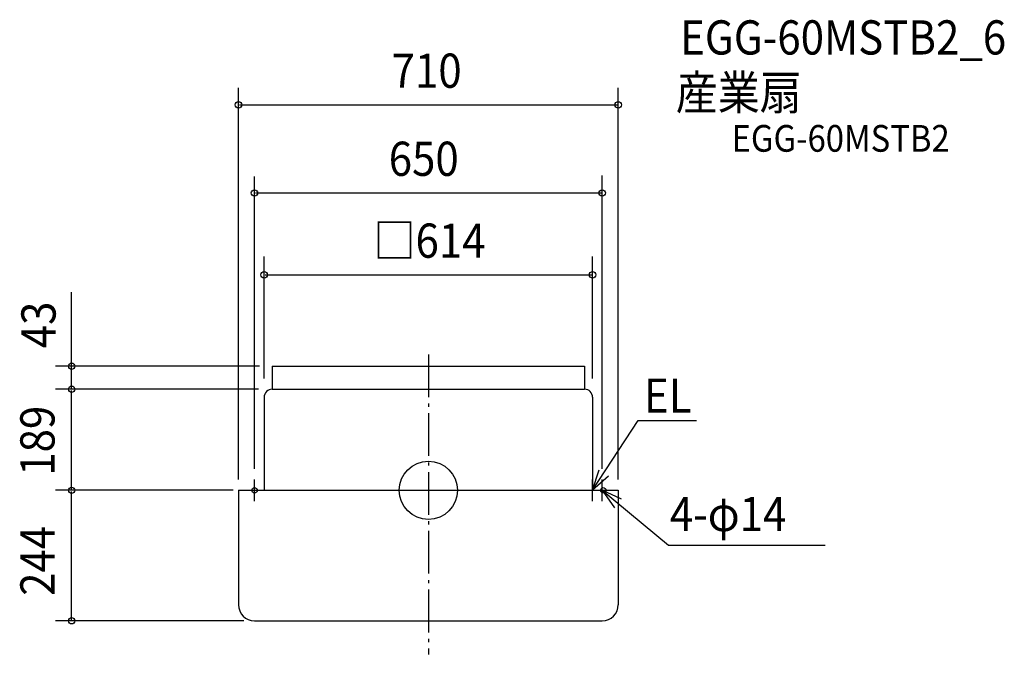
# Model space of a CAD drawing. Extents: x -764 to 1077, y -307 to 880.
import ezdxf

# ---------------------------------------------------------------- set-up
doc = ezdxf.new("R2010")
doc.units = 0
doc.header["$LTSCALE"] = 20
doc.header["$PDMODE"] = 3
doc.header["$PDSIZE"] = -2
doc.linetypes.add('DASHDOT', pattern=[5.5, 4, -0.6, 0.3, -0.6])
for name, color, linetype in [('ARRANGE', 1, 'CONTINUOUS'), ('BASIS', 6, 'DASHDOT'), ('DETAIL', 5, 'CONTINUOUS'), ('ETC', 61, 'CONTINUOUS'), ('FIX', 11, 'CONTINUOUS'), ('NOTE', 4, 'CONTINUOUS'), ('OUTLINE', 3, 'CONTINUOUS'), ('SIZE', 30, 'CONTINUOUS')]:
    doc.layers.add(name, color=color, linetype=linetype)
doc.styles.get("Standard").update_dxf_attribs({"font": 'SIMPLEX', "width": 0.9, "bigfont": 'BIGFONT'})

msp = doc.modelspace()

# ---------------------------------------------------------------- linework, layer by layer
at = {"layer": 'ARRANGE', "color": 1, "linetype": 'CONTINUOUS'}
msp.add_circle((0, 0), 54.5, dxfattribs=at)
msp.add_point((0, 0), dxfattribs=at)
at = {"layer": 'BASIS', "color": 6, "linetype": 'DASHDOT'}
msp.add_line((0, 254.2), (0, -306.8), dxfattribs=at)
at = {"layer": 'DETAIL', "color": 5, "linetype": 'CONTINUOUS'}
for p, q in [((-292, 232), (292, 232)), ((-292, 232), (-292, 189)), ((292, 232), (292, 189)), ((-292, 189), (292, 189)), ((-307, 174), (-307, 0)), ((307, 174), (307, 0)), ((-355, 0), (-355, -214)), ((-355, 0), (355, 0)), ((-310, 0), (-265.5, 0)), ((265.5, 0), (310, 0)), ((355, 0), (355, -214)), ((-325, -244), (325, -244))]:
    msp.add_line(p, q, dxfattribs=at)
for centre, radius, start, end in [((-292, 174), 15, 90, 180), ((292, 174), 15, 0, 90), ((-325, -214), 30, 180, 270), ((325, -214), 30, 270, 0)]:
    msp.add_arc(centre, radius, start, end, dxfattribs=at)
at = {"layer": 'FIX', "color": 11, "linetype": 'CONTINUOUS'}
for centre in [(-325, 0), (327, 0)]:
    msp.add_circle(centre, 5, dxfattribs=at)
at = {"layer": 'NOTE', "color": 4, "linetype": 'CONTINUOUS'}
for p, q in [((307, 0), (392.2, 130.3)), ((392.2, 130.3), (501.2, 130.3)), ((307, 0), (319.5, 38)), ((-325, -20), (-325, 20)), ((336.8, 26.7), (307, 0)), ((307, -20), (307, 20)), ((325, -20), (325, 20)), ((-345, 0), (-305, 0)), ((287, 0), (327, 0)), ((305, 0), (345, 0)), ((325, 0), (448.9, -102.6)), ((361.3, -16.7), (325, 0)), ((325, 0), (348.1, -32.6)), ((448.9, -102.6), (741.8, -102.6))]:
    msp.add_line(p, q, dxfattribs=at)
at = {"layer": 'OUTLINE', "color": 3, "linetype": 'CONTINUOUS'}
for p, q in [((-292, 189), (292, 189)), ((-307, 174), (-307, 0)), ((307, 174), (307, 0)), ((-355, 0), (-355, -214)), ((-355, 0), (355, 0)), ((355, 0), (355, -214)), ((-325, -244), (325, -244))]:
    msp.add_line(p, q, dxfattribs=at)
for centre, radius, start, end in [((-292, 174), 15, 90, 180), ((292, 174), 15, 0, 90), ((-325, -214), 30, 180, 270), ((325, -214), 30, 270, 0)]:
    msp.add_arc(centre, radius, start, end, dxfattribs=at)
at = {"layer": 'SIZE', "color": 30, "linetype": 'BYBLOCK'}
for p, q in [((-355, 20), (-355, 752.5)), ((355, 20), (355, 752.5)), ((-353, 720.9), (353, 720.9)), ((-325, 40), (-325, 586.9)), ((325, 40), (325, 588.9)), ((-323, 556.1), (323, 556.1)), ((-307, 209), (-307, 437.4)), ((307, 209), (307, 437.4)), ((-305, 403), (305, 403)), ((-315.7, 232), (-696.9, 232)), ((-317.7, 189), (-696.9, 189)), ((-666.9, 2), (-666.9, 187)), ((-375, 0), (-696.9, 0)), ((-365, 0), (-696.9, 0)), ((-666.9, -242), (-666.9, -2)), ((-345, -244), (-696.9, -244))]:
    msp.add_line(p, q, dxfattribs=at)
at = {"layer": 'SIZE', "color": 30, "linetype": 'CONTINUOUS'}
msp.add_line((-666.9, 189), (-666.9, 370.7), dxfattribs=at)
for centre in [(-355, 720.9), (355, 720.9), (-325, 556.1), (325, 556.1), (-307, 403), (307, 403), (-666.9, 232), (-666.9, 189), (-666.9, 0), (-666.9, 0), (-666.9, -244)]:
    msp.add_circle(centre, 6, dxfattribs=at)

# ---------------------------------------------------------------- texts
at = {"layer": 'ETC', "color": 61, "linetype": 'CONTINUOUS', "width": 0.9}
for s, height, p in [('EGG-60MSTB2_6', 64, (470.6, 815.1)), ('産業扇', 64, (462.5, 711.9)), ('EGG-60MSTB2', 50, (566.8, 633.3))]:
    msp.add_text(s, height=height, dxfattribs=at).set_placement(p)
at = {"layer": 'NOTE', "color": 4, "linetype": 'CONTINUOUS', "width": 0.9}
for s, p in [('EL', (403.2, 145.1)), ('4-φ14', (451.4, -76.3))]:
    msp.add_text(s, height=64, dxfattribs=at).set_placement(p)
at = {"layer": 'SIZE', "color": 30, "linetype": 'BYBLOCK', "width": 0.9}
for s, p in [('710', (-68.6, 752.9)), ('650', (-74.1, 588.1)), ('□614', (-102.6, 435))]:
    msp.add_text(s, height=64, dxfattribs=at).set_placement(p)
for s, p in [('43', (-696.9, 265.7)), ('189', (-698.9, 27.3)), ('244', (-698.9, -197.4))]:
    msp.add_text(s, height=64, rotation=90, dxfattribs=at).set_placement(p)

doc.saveas('drawing.dxf')
